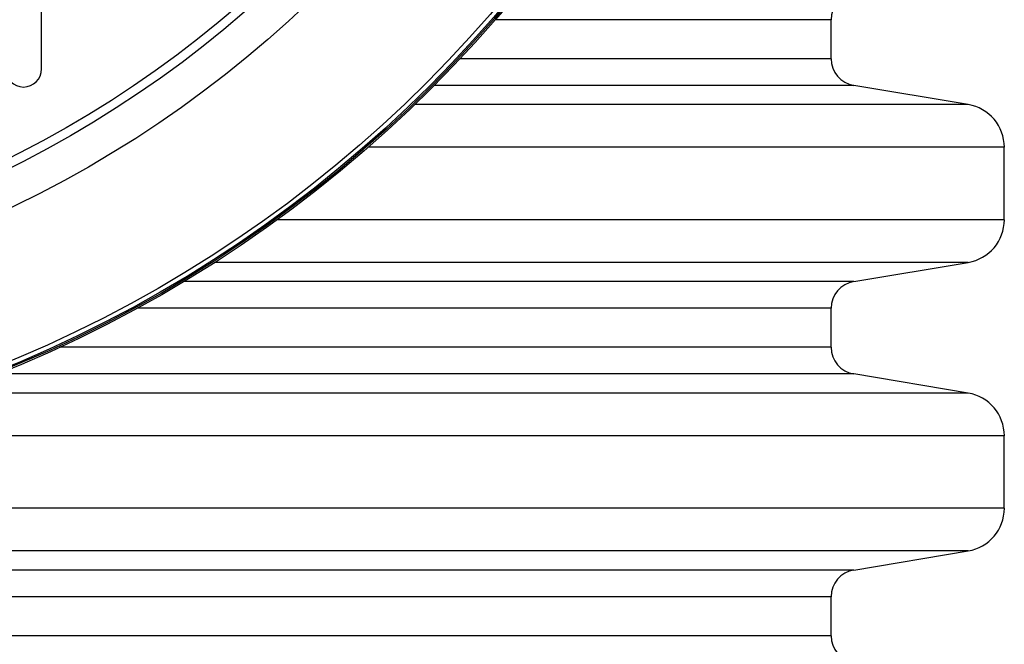
# Model space of a CAD drawing. Units: millimetres. Extents: x 648 to 27489, y 455 to 16615.
# Drawn here: x 26164 to 26369, y 7564 to 7694 of the extents above; entities that cross this region are included whole.
import ezdxf

# ---------------------------------------------------------------- set-up
doc = ezdxf.new("R2010")
doc.units = ezdxf.units.MM
doc.header["$LTSCALE"] = 65

msp = doc.modelspace()

# ---------------------------------------------------------------- linework, layer by layer
at = {"color": 7, "linetype": 'Continuous', "lineweight": 25}
for p, q in [((26168.33, 7683.28), (26168.33, 7700.73)), ((26332.68, 7693.54), (26262.78, 7693.54)), ((26332.68, 7685.4), (26332.68, 7693.54)), ((26332.68, 7685.4), (26255.44, 7685.4)), ((26337.38, 7679.85), (26250.07, 7679.85)), ((26361.18, 7675.87), (26337.38, 7679.85)), ((26361.18, 7675.87), (26246.02, 7675.87)), ((26368.7, 7666.99), (26236.33, 7666.99)), ((26368.7, 7651.92), (26368.7, 7666.99)), ((26368.7, 7651.92), (26217.41, 7651.92)), ((26361.18, 7643.04), (26204.38, 7643.04)), ((26337.38, 7639.05), (26361.18, 7643.04)), ((26337.38, 7639.05), (26197.95, 7639.05)), ((26332.68, 7633.5), (26188.26, 7633.5)), ((26332.68, 7625.37), (26332.68, 7633.5)), ((26332.68, 7625.37), (26172.07, 7625.37)), ((26337.38, 7619.82), (26159.14, 7619.82)), ((26361.18, 7615.83), (26337.38, 7619.82)), ((26361.18, 7615.83), (26148.51, 7615.83)), ((26368.7, 7606.95), (26117.25, 7606.95)), ((26368.7, 7591.88), (26368.7, 7606.95)), ((26368.7, 7591.88), (25750.33, 7591.88)), ((26361.18, 7583), (25757.85, 7583)), ((26337.38, 7579.02), (26361.18, 7583)), ((26337.38, 7579.02), (25781.65, 7579.02)), ((26332.68, 7573.47), (25786.35, 7573.47)), ((26332.68, 7565.33), (26332.68, 7573.47)), ((26332.68, 7565.33), (25786.35, 7565.33))]:
    msp.add_line(p, q, dxfattribs=at)
for radius in [268.9, 268.58, 268.29, 267.38, 238.27, 230.76, 228.89]:
    msp.add_circle((26059.52, 7869.58), radius, dxfattribs=at)
for centre, radius, start, end in [((26338.31, 7693.54), 5.63, 99.5, 180), ((26338.31, 7685.4), 5.63, 180, 260.5), ((26164.58, 7683.28), 3.75, 180, 0), ((26359.7, 7666.99), 9.01, 0, 80.5), ((26359.7, 7651.92), 9.01, 279.5, 0), ((26338.31, 7633.5), 5.63, 99.5, 180), ((26338.31, 7625.37), 5.63, 180, 260.5), ((26359.7, 7606.95), 9.01, 0, 80.5), ((26359.7, 7591.88), 9.01, 279.5, 0), ((26338.31, 7573.47), 5.63, 99.5, 180), ((26338.31, 7565.33), 5.63, 180, 260.5)]:
    msp.add_arc(centre, radius, start, end, dxfattribs=at)

doc.saveas('drawing.dxf')
